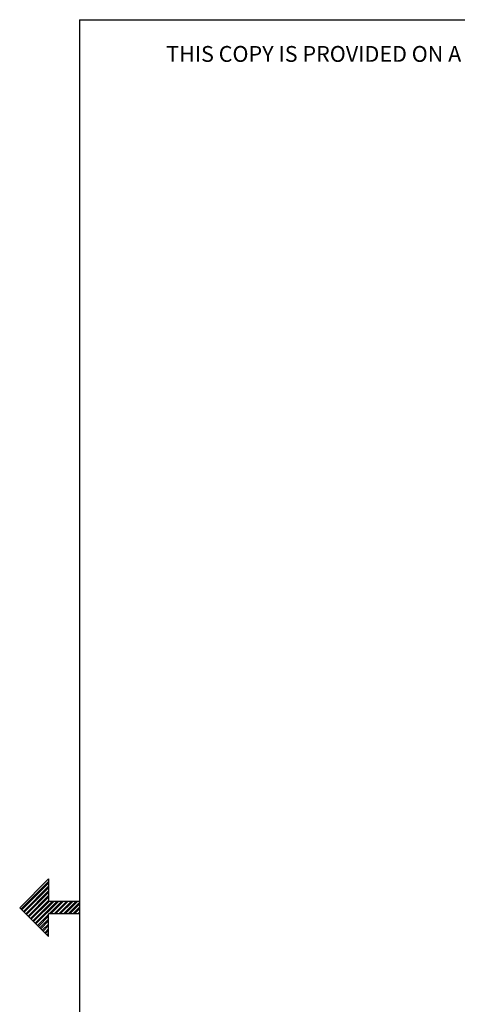
# Model space of a CAD drawing. Extents: x 0 to 11, y 0 to 8.5.
# Drawn here: x 0 to 2, y 3.8 to 8.2 of the extents above; entities that cross this region are included whole.
import ezdxf

# ---------------------------------------------------------------- set-up
doc = ezdxf.new("R2010")
doc.units = 0
doc.header["$MEASUREMENT"] = 0
doc.layers.add('1', color=7, linetype='Continuous')
doc.styles.add('blockfont', font='simplex.shx')

msp = doc.modelspace()

# ---------------------------------------------------------------- linework, layer by layer
at = {"layer": '1', "color": 7, "linetype": 'Continuous'}
for p, q in [((0.2758, 8.2169), (0.2758, 0.2631)), ((0.2758, 8.2169), (10.7242, 8.2169)), ((0.1371, 4.3695), (0.0076, 4.24)), ((0.1371, 4.3695), (0.1371, 4.2677)), ((0.0135, 4.234), (0.1371, 4.3576)), ((0.0171, 4.2305), (0.1371, 4.3505)), ((0.0241, 4.2234), (0.1371, 4.3364)), ((0.0277, 4.2199), (0.1371, 4.3293)), ((0.0348, 4.2128), (0.1371, 4.3152)), ((0.0383, 4.2093), (0.1371, 4.3081)), ((0.0454, 4.2022), (0.1371, 4.2939)), ((0.0489, 4.1987), (0.1371, 4.2869)), ((0.1371, 4.1105), (0.0076, 4.24)), ((0.056, 4.1916), (0.1371, 4.2727)), ((0.0595, 4.1881), (0.1392, 4.2677)), ((0.0666, 4.181), (0.1533, 4.2677)), ((0.0701, 4.1775), (0.1604, 4.2677)), ((0.0772, 4.1704), (0.1745, 4.2677)), ((0.0807, 4.1669), (0.1816, 4.2677)), ((0.2758, 4.2677), (0.1371, 4.2677)), ((0.1402, 4.2123), (0.1957, 4.2677)), ((0.1473, 4.2123), (0.2028, 4.2677)), ((0.1615, 4.2123), (0.217, 4.2677)), ((0.1685, 4.2123), (0.224, 4.2677)), ((0.1827, 4.2123), (0.2382, 4.2677)), ((0.1897, 4.2123), (0.2452, 4.2677)), ((0.2039, 4.2123), (0.2594, 4.2677)), ((0.211, 4.2123), (0.2665, 4.2677)), ((0.2251, 4.2123), (0.2758, 4.263)), ((0.2322, 4.2123), (0.2758, 4.2559)), ((0.2463, 4.2123), (0.2758, 4.2418)), ((0.2534, 4.2123), (0.2758, 4.2347)), ((0.0878, 4.1598), (0.1371, 4.2091)), ((0.0913, 4.1563), (0.1371, 4.202)), ((0.2758, 4.2123), (0.1371, 4.2123)), ((0.1371, 4.1105), (0.1371, 4.2123)), ((0.2675, 4.2123), (0.2758, 4.2206)), ((0.2746, 4.2123), (0.2758, 4.2135)), ((0.0984, 4.1492), (0.1371, 4.1879)), ((0.1019, 4.1457), (0.1371, 4.1808)), ((0.109, 4.1386), (0.1371, 4.1667)), ((0.1125, 4.135), (0.1371, 4.1596)), ((0.1196, 4.128), (0.1371, 4.1454)), ((0.1231, 4.1244), (0.1371, 4.1384)), ((0.1302, 4.1174), (0.1371, 4.1242)), ((0.1337, 4.1138), (0.1371, 4.1172))]:
    msp.add_line(p, q, dxfattribs=at)

# ---------------------------------------------------------------- texts
at = {"layer": '1', "color": 7, "linetype": 'Continuous', "lineweight": 0, "insert": (0.6638, 8.0282), "char_height": 0.070866, "attachment_point": 7, "line_spacing_factor": 0.903614, "style": 'blockfont'}
msp.add_mtext('\\W01.000;\\Fsimplex.shx;THIS COPY IS PROVIDED ON A RESTRICTED BASIS AND IS NOT TO BE USED IN ANY WAY DETRIMENTAL TO THE INTERESTS OF PANDUIT CORP.', dxfattribs=at)

doc.saveas('drawing.dxf')
